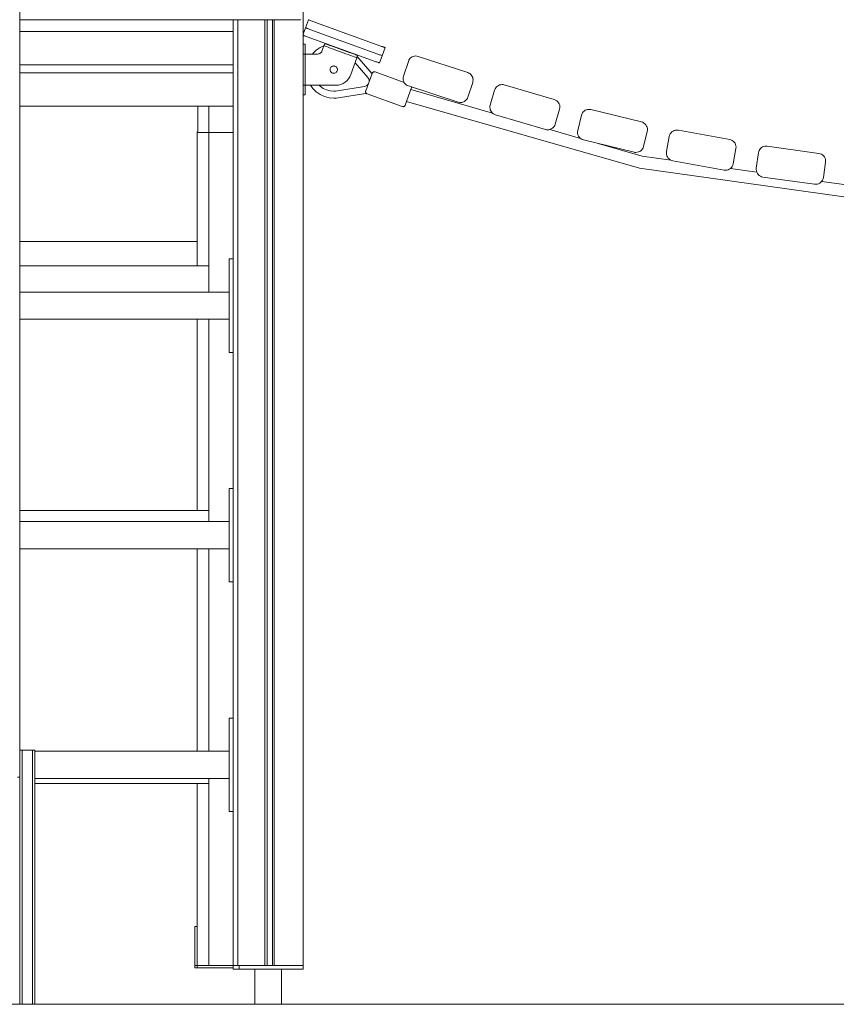
# Model space of a CAD drawing. Units: millimetres. Extents: x -17070 to 26598, y -25138 to -763.
# Drawn here: x -8945 to -7896, y -25138 to -23873 of the extents above; entities that cross this region are included whole.
import ezdxf

# ---------------------------------------------------------------- set-up
doc = ezdxf.new("R2010")
doc.units = ezdxf.units.MM
doc.header["$MEASUREMENT"] = 0
for name, color, linetype, lineweight in [('0_Pen_No__141', 7, 'Continuous', 5), ('A-FLOR_Pen_No__141', 7, 'Continuous', 5), ('A-NPLT_Pen_No__141', 7, 'Continuous', 5), ('A-WALL-INTR_Pen_No__141', 7, 'Continuous', 5), ('d_izmeri 0.09_Pen_No__141', 7, 'Continuous', 5)]:
    doc.layers.add(name, color=color, linetype=linetype, lineweight=lineweight)

msp = doc.modelspace()

# ---------------------------------------------------------------- linework, layer by layer
at = {"layer": '0_Pen_No__141', "linetype": 'Continuous'}
for p, q in [((-8944.3, -23857.4), (-8944.3, -24720.4)), ((-8941.3, -23872.9), (-8944.3, -23872.9)), ((-8941.3, -23872.9), (-8941.3, -23872.6)), ((-8935.3, -23872.9), (-8941.3, -23872.9)), ((-8935.3, -23872.9), (-8935.3, -23872.6)), ((-8932.3, -23872.9), (-8935.3, -23872.9)), ((-8932.3, -23872.9), (-8932.3, -23872.6)), ((-8577.6, -23883.2), (-8580.6, -23891.5)), ((-8577.6, -23883.2), (-8573.8, -23872.9)), ((-8577.6, -23883.2), (-8577.5, -23883.3)), ((-8577.5, -23883.3), (-8577.2, -23883.4)), ((-8577.2, -23883.4), (-8576.8, -23883.5)), ((-8576.8, -23883.5), (-8576.2, -23883.7)), ((-8576.2, -23883.7), (-8575.5, -23884)), ((-8575.5, -23884), (-8574.7, -23884.3)), ((-8573.8, -23872.9), (-8573.7, -23872.9)), ((-8573.7, -23872.9), (-8573.5, -23873)), ((-8573.5, -23873), (-8573, -23873.2)), ((-8573, -23873.2), (-8572.5, -23873.4)), ((-8572.5, -23873.4), (-8571.8, -23873.6)), ((-8571.8, -23873.6), (-8571, -23873.9)), ((-8571, -23873.9), (-8570.1, -23874.3)), ((-8570.1, -23874.3), (-8569.1, -23874.6)), ((-8569.1, -23874.6), (-8568.2, -23875)), ((-8568.2, -23875), (-8480.8, -23906.7)), ((-8670.6, -23888), (-8670.6, -23887.9)), ((-8670.6, -23888.3), (-8670.6, -23888)), ((-8670.6, -23888.7), (-8670.6, -23888.3)), ((-8670.6, -23889.3), (-8670.6, -23888.7)), ((-8670.6, -23890), (-8670.6, -23889.3)), ((-8670.6, -23890.9), (-8670.6, -23890)), ((-8670.6, -23891.9), (-8670.6, -23890.9)), ((-8670.6, -23892.9), (-8670.6, -23891.9)), ((-8670.6, -23893.9), (-8670.6, -23892.9)), ((-8670.6, -23929), (-8670.6, -23893.9)), ((-8580.2, -23892.9), (-8580.6, -23892.8)), ((-8579.7, -23893.1), (-8580.2, -23892.9)), ((-8579, -23893.4), (-8579.7, -23893.1)), ((-8578.2, -23893.7), (-8579, -23893.4)), ((-8577.3, -23894), (-8578.2, -23893.7)), ((-8576.3, -23894.3), (-8577.3, -23894)), ((-8575.3, -23894.7), (-8576.3, -23894.3)), ((-8487.9, -23926.5), (-8575.3, -23894.7)), ((-8574.7, -23884.3), (-8573.8, -23884.6)), ((-8573.8, -23884.6), (-8572.9, -23884.9)), ((-8572.9, -23884.9), (-8571.9, -23885.3)), ((-8571.9, -23885.3), (-8484.5, -23917.1)), ((-8577.8, -23904.5), (-8580.6, -23904.5)), ((-8577.8, -23904.7), (-8577.8, -23904.5)), ((-8577.8, -23905.4), (-8577.8, -23904.7)), ((-8577.8, -23906.5), (-8577.8, -23905.4)), ((-8577.8, -23908), (-8577.8, -23906.5)), ((-8577.8, -23909.8), (-8577.8, -23908)), ((-8558.8, -23908.4), (-8563.8, -23911.9)), ((-8553.7, -23906.1), (-8558.8, -23908.4)), ((-8556.3, -23913.1), (-8553.8, -23906.4)), ((-8552.8, -23903.5), (-8553.8, -23906.3)), ((-8553.3, -23906.5), (-8553.8, -23906.3)), ((-8552.2, -23906.9), (-8553.3, -23906.5)), ((-8552.3, -23903.7), (-8552.8, -23903.5)), ((-8551.2, -23904.1), (-8552.3, -23903.7)), ((-8550.5, -23907.5), (-8552.2, -23906.9)), ((-8549.5, -23904.7), (-8551.2, -23904.1)), ((-8548.4, -23908.3), (-8550.5, -23907.5)), ((-8547.4, -23905.5), (-8549.5, -23904.7)), ((-8548.3, -23904.5), (-8549.3, -23904.8)), ((-8545.8, -23909.3), (-8548.4, -23908.3)), ((-8544.8, -23906.4), (-8547.4, -23905.5)), ((-8542.9, -23910.3), (-8545.8, -23909.3)), ((-8541.8, -23907.5), (-8544.8, -23906.4)), ((-8538.6, -23908.7), (-8541.8, -23907.5)), ((-8535.2, -23909.9), (-8538.6, -23908.7)), ((-8480.8, -23906.7), (-8479.8, -23907.1)), ((-8479.8, -23907.1), (-8478.8, -23907.4)), ((-8478.9, -23919.1), (-8475.1, -23908.8)), ((-8478.8, -23907.4), (-8477.9, -23907.8)), ((-8477.9, -23907.8), (-8477.1, -23908.1)), ((-8477.1, -23908.1), (-8476.4, -23908.3)), ((-8476.4, -23908.3), (-8475.9, -23908.5)), ((-8475.9, -23908.5), (-8475.5, -23908.7)), ((-8475.5, -23908.7), (-8475.2, -23908.8)), ((-8475.2, -23908.8), (-8475.1, -23908.8)), ((-8577.8, -23912), (-8577.8, -23909.8)), ((-8577.8, -23914.4), (-8577.8, -23912)), ((-8577.8, -23917), (-8577.8, -23914.4)), ((-8577.8, -23957), (-8577.8, -23917)), ((-8577.8, -23917), (-8561.9, -23917)), ((-8568.1, -23916.2), (-8568.6, -23917)), ((-8563.8, -23911.9), (-8568.1, -23916.2)), ((-8561.9, -23917), (-8560.9, -23916.9)), ((-8560.9, -23916.9), (-8559.9, -23916.7)), ((-8559.9, -23916.7), (-8558.9, -23916.2)), ((-8558.9, -23916.2), (-8558.1, -23915.6)), ((-8558.1, -23915.6), (-8557.3, -23914.9)), ((-8557.3, -23914.9), (-8556.7, -23914)), ((-8556.7, -23914), (-8556.3, -23913.1)), ((-8539.6, -23911.5), (-8542.9, -23910.3)), ((-8536.2, -23912.8), (-8539.6, -23911.5)), ((-8532.7, -23914), (-8536.2, -23912.8)), ((-8531.7, -23911.2), (-8535.2, -23909.9)), ((-8529.2, -23915.3), (-8532.7, -23914)), ((-8528.1, -23912.5), (-8531.7, -23911.2)), ((-8525.7, -23916.6), (-8529.2, -23915.3)), ((-8524.7, -23913.7), (-8528.1, -23912.5)), ((-8522.5, -23917.7), (-8525.7, -23916.6)), ((-8521.5, -23914.9), (-8524.7, -23913.7)), ((-8519.6, -23918.8), (-8522.5, -23917.7)), ((-8518.5, -23916), (-8521.5, -23914.9)), ((-8517, -23919.7), (-8519.6, -23918.8)), ((-8511.5, -23921.7), (-8519.3, -23943.4)), ((-8516, -23916.9), (-8518.5, -23916)), ((-8514.8, -23920.5), (-8517, -23919.7)), ((-8513.8, -23917.7), (-8516, -23916.9)), ((-8513.2, -23921.1), (-8514.8, -23920.5)), ((-8512.2, -23918.3), (-8513.8, -23917.7)), ((-8512.9, -23918), (-8513.7, -23917.1)), ((-8512.1, -23921.5), (-8513.2, -23921.1)), ((-8511, -23918.7), (-8512.2, -23918.3)), ((-8511.5, -23921.7), (-8512.1, -23921.5)), ((-8510.5, -23918.9), (-8511.5, -23921.7)), ((-8510.5, -23918.9), (-8511, -23918.7)), ((-8492.1, -23942), (-8511, -23920.2)), ((-8484.5, -23917.1), (-8483.5, -23917.4)), ((-8483.5, -23917.4), (-8482.6, -23917.8)), ((-8482.6, -23917.8), (-8481.7, -23918.1)), ((-8478.9, -23919.1), (-8482.3, -23928.5)), ((-8481.7, -23918.1), (-8480.9, -23918.4)), ((-8480.9, -23918.4), (-8480.2, -23918.6)), ((-8480.2, -23918.6), (-8479.6, -23918.9)), ((-8479.6, -23918.9), (-8479.2, -23919)), ((-8479.2, -23919), (-8479, -23919.1)), ((-8479, -23919.1), (-8478.9, -23919.1)), ((-8670.6, -23931), (-8944.3, -23931)), ((-8670.6, -23929.3), (-8670.6, -23929)), ((-8670.6, -23929.7), (-8670.6, -23929.3)), ((-8670.6, -23930), (-8670.6, -23929.7)), ((-8670.6, -23930.3), (-8670.6, -23930)), ((-8670.6, -23930.5), (-8670.6, -23930.3)), ((-8670.6, -23930.7), (-8670.6, -23930.5)), ((-8670.6, -23930.9), (-8670.6, -23930.7)), ((-8670.6, -23931), (-8670.6, -23930.9)), ((-8670.6, -23931.2), (-8670.6, -23931)), ((-8670.6, -23931), (-8670.6, -23931)), ((-8670.6, -23931), (-8670.6, -23931)), ((-8670.6, -23931.4), (-8670.6, -23931.2)), ((-8670.6, -23931.7), (-8670.6, -23931.4)), ((-8670.6, -23931.7), (-8670.6, -23931.7)), ((-8544.9, -23934), (-8545.3, -23934.7)), ((-8544.3, -23933.4), (-8544.9, -23934)), ((-8543.6, -23933), (-8544.3, -23933.4)), ((-8542.9, -23932.6), (-8543.6, -23933)), ((-8542.1, -23932.4), (-8542.9, -23932.6)), ((-8541.3, -23932.3), (-8542.1, -23932.4)), ((-8540.5, -23932.4), (-8541.3, -23932.3)), ((-8539.7, -23932.6), (-8540.5, -23932.4)), ((-8538.9, -23933), (-8539.7, -23932.6)), ((-8538.2, -23933.4), (-8538.9, -23933)), ((-8537.7, -23934), (-8538.2, -23933.4)), ((-8537.2, -23934.7), (-8537.7, -23934)), ((-8513.8, -23928.1), (-8497.4, -23947)), ((-8487, -23926.8), (-8487.9, -23926.5)), ((-8486, -23927.2), (-8487, -23926.8)), ((-8485.1, -23927.5), (-8486, -23927.2)), ((-8484.3, -23927.8), (-8485.1, -23927.5)), ((-8483.6, -23928), (-8484.3, -23927.8)), ((-8483.1, -23928.2), (-8483.6, -23928)), ((-8482.6, -23928.4), (-8483.1, -23928.2)), ((-8482.4, -23928.5), (-8482.6, -23928.4)), ((-8482.3, -23928.5), (-8482.4, -23928.5)), ((-8670.6, -23941), (-8944.3, -23941)), ((-8670.6, -23940.6), (-8670.6, -23940.3)), ((-8670.6, -23940.3), (-8670.6, -23940.3)), ((-8670.6, -23940.8), (-8670.6, -23940.6)), ((-8670.6, -23940.9), (-8670.6, -23940.8)), ((-8670.6, -23941), (-8670.6, -23940.9)), ((-8670.6, -23941.1), (-8670.6, -23941)), ((-8670.6, -23941), (-8670.6, -23941)), ((-8670.6, -23941.3), (-8670.6, -23941.1)), ((-8670.6, -23941.5), (-8670.6, -23941.3)), ((-8670.6, -23941.7), (-8670.6, -23941.5)), ((-8670.6, -23942), (-8670.6, -23941.7)), ((-8670.6, -23942.3), (-8670.6, -23942)), ((-8670.6, -23942.6), (-8670.6, -23942.3)), ((-8670.6, -23943), (-8670.6, -23942.6)), ((-8670.6, -23977.9), (-8670.6, -23943)), ((-8545.9, -23936.2), (-8546, -23937)), ((-8546, -23937), (-8545.9, -23937.8)), ((-8545.7, -23935.4), (-8545.9, -23936.2)), ((-8545.9, -23937.8), (-8545.7, -23938.6)), ((-8545.3, -23934.7), (-8545.7, -23935.4)), ((-8545.7, -23938.6), (-8545.3, -23939.4)), ((-8545.3, -23939.4), (-8544.9, -23940)), ((-8544.9, -23940), (-8544.3, -23940.6)), ((-8544.3, -23940.6), (-8543.6, -23941.1)), ((-8543.6, -23941.1), (-8542.9, -23941.4)), ((-8542.9, -23941.4), (-8542.1, -23941.7)), ((-8542.1, -23941.7), (-8541.3, -23941.7)), ((-8541.3, -23941.7), (-8540.5, -23941.7)), ((-8540.5, -23941.7), (-8539.7, -23941.4)), ((-8539.7, -23941.4), (-8538.9, -23941.1)), ((-8538.9, -23941.1), (-8538.2, -23940.6)), ((-8538.2, -23940.6), (-8537.7, -23940)), ((-8537.7, -23940), (-8537.2, -23939.4)), ((-8536.9, -23935.4), (-8537.2, -23934.7)), ((-8537.2, -23939.4), (-8536.9, -23938.6)), ((-8536.6, -23936.2), (-8536.9, -23935.4)), ((-8536.9, -23938.6), (-8536.6, -23937.8)), ((-8536.6, -23937), (-8536.6, -23936.2)), ((-8536.6, -23937.8), (-8536.6, -23937)), ((-8520.5, -23946.2), (-8522.2, -23948.9)), ((-8519.3, -23943.4), (-8520.5, -23946.2)), ((-8500.2, -23964.3), (-8492, -23941.8)), ((-8497.4, -23947), (-8496.8, -23947.8)), ((-8492, -23941.8), (-8491.8, -23941.3)), ((-8491.8, -23941.3), (-8491.5, -23940.8)), ((-8491.5, -23940.8), (-8491.1, -23940.5)), ((-8491.1, -23940.5), (-8490.7, -23940.2)), ((-8490.7, -23940.2), (-8490.2, -23940)), ((-8490.2, -23940), (-8489.7, -23939.8)), ((-8489.7, -23939.8), (-8489.2, -23939.8)), ((-8489.2, -23939.8), (-8488.7, -23939.8)), ((-8488.7, -23939.8), (-8488.2, -23940)), ((-8488.2, -23940), (-8450.8, -23953.5)), ((-8577.8, -23959.6), (-8577.8, -23957)), ((-8538.3, -23957), (-8577.8, -23957)), ((-8577.8, -23962.1), (-8577.8, -23959.6)), ((-8571, -23957), (-8568.1, -23961.2)), ((-8558.6, -23958.4), (-8560, -23957)), ((-8554.8, -23961.1), (-8558.6, -23958.4)), ((-8535.2, -23956.8), (-8538.3, -23957)), ((-8501.6, -23958.5), (-8536.6, -23964.3)), ((-8532.1, -23956.1), (-8535.2, -23956.8)), ((-8529.2, -23954.9), (-8532.1, -23956.1)), ((-8526.6, -23953.3), (-8529.2, -23954.9)), ((-8524.2, -23951.2), (-8526.6, -23953.3)), ((-8522.2, -23948.9), (-8524.2, -23951.2)), ((-8500.5, -23958.3), (-8501.6, -23958.5)), ((-8499.5, -23957.8), (-8500.5, -23958.3)), ((-8498.6, -23957.3), (-8499.5, -23957.8)), ((-8497.8, -23956.6), (-8498.6, -23957.3)), ((-8497.1, -23955.8), (-8497.8, -23956.6)), ((-8496.8, -23947.8), (-8496.3, -23948.7)), ((-8496.3, -23948.7), (-8496, -23949.6)), ((-8496, -23949.6), (-8495.8, -23950.6)), ((-8495.8, -23950.6), (-8495.7, -23951.6)), ((-8495.7, -23951.6), (-8495.7, -23952)), ((-8441, -23959.6), (-8441.2, -23960.1)), ((-8441, -23959.4), (-8441, -23959.6)), ((-8577.8, -23969.5), (-8580.6, -23969.5)), ((-8577.8, -23964.2), (-8577.8, -23962.1)), ((-8577.8, -23966.1), (-8577.8, -23964.2)), ((-8577.8, -23967.6), (-8577.8, -23966.1)), ((-8577.8, -23968.6), (-8577.8, -23967.6)), ((-8577.8, -23969.3), (-8577.8, -23968.6)), ((-8577.8, -23969.5), (-8577.8, -23969.3)), ((-8568.1, -23961.2), (-8563.8, -23965.5)), ((-8563.8, -23965.5), (-8558.8, -23969)), ((-8558.8, -23969), (-8553.2, -23971.6)), ((-8550.5, -23963), (-8554.8, -23961.1)), ((-8553.2, -23971.6), (-8547.3, -23973.2)), ((-8546, -23964.3), (-8550.5, -23963)), ((-8541.3, -23964.7), (-8546, -23964.3)), ((-8538.9, -23964.6), (-8541.3, -23964.7)), ((-8536.6, -23964.3), (-8538.9, -23964.6)), ((-8535.1, -23973.2), (-8500.4, -23967.5)), ((-8500.4, -23965.3), (-8500.3, -23964.8)), ((-8500.4, -23965.8), (-8500.4, -23965.3)), ((-8500.2, -23966.2), (-8500.4, -23965.8)), ((-8500.4, -23967.5), (-8500.1, -23966.6)), ((-8500.3, -23964.8), (-8500.2, -23964.3)), ((-8500.1, -23966.7), (-8500.2, -23966.2)), ((-8499.8, -23967.1), (-8500.1, -23966.7)), ((-8499.6, -23967.4), (-8499.8, -23967.1)), ((-8499.2, -23967.7), (-8499.6, -23967.4)), ((-8498.8, -23968), (-8499.2, -23967.7)), ((-8498.4, -23968.2), (-8498.8, -23968)), ((-8453.2, -23984.5), (-8498.4, -23968.2)), ((-8441.2, -23960.1), (-8449.4, -23982.7)), ((-8337.3, -23992.8), (-8442.1, -23962.7)), ((-8670.6, -23983.9), (-8944.3, -23983.9)), ((-8715.6, -23984.1), (-8944.3, -23984.1)), ((-8716.6, -23984.1), (-8716.6, -23983.9)), ((-8715.6, -23984.2), (-8715.6, -23984.1)), ((-8715.6, -23984.5), (-8715.6, -23984.2)), ((-8715.6, -23985), (-8715.6, -23984.5)), ((-8715.6, -23986.6), (-8715.6, -23985)), ((-8701.6, -24017.6), (-8701.6, -23983.9)), ((-8670.6, -23978.9), (-8670.6, -23977.9)), ((-8670.6, -23980), (-8670.6, -23978.9)), ((-8670.6, -23980.9), (-8670.6, -23980)), ((-8670.6, -23981.8), (-8670.6, -23980.9)), ((-8670.6, -23982.5), (-8670.6, -23981.8)), ((-8670.6, -23983.1), (-8670.6, -23982.5)), ((-8670.6, -23983.5), (-8670.6, -23983.1)), ((-8670.6, -23983.8), (-8670.6, -23983.5)), ((-8670.6, -23983.9), (-8670.6, -23983.8)), ((-8547.3, -23973.2), (-8541.3, -23973.7)), ((-8541.3, -23973.7), (-8538.2, -23973.6)), ((-8538.2, -23973.6), (-8535.1, -23973.2)), ((-8452.7, -23984.6), (-8453.2, -23984.5)), ((-8452.2, -23984.7), (-8452.7, -23984.6)), ((-8451.7, -23984.6), (-8452.2, -23984.7)), ((-8451.3, -23984.5), (-8451.7, -23984.6)), ((-8450.9, -23984.4), (-8451.3, -23984.5)), ((-8450.5, -23984.1), (-8450.9, -23984.4)), ((-8450.1, -23983.8), (-8450.5, -23984.1)), ((-8449.8, -23983.5), (-8450.1, -23983.8)), ((-8449.5, -23983.1), (-8449.8, -23983.5)), ((-8449.4, -23982.7), (-8449.5, -23983.1)), ((-8447.6, -23977.8), (-8148.4, -24063.7)), ((-8715.6, -23987.2), (-8715.6, -23986.6)), ((-8715.6, -23987.9), (-8715.6, -23987.2)), ((-8715.6, -23988.8), (-8715.6, -23987.9)), ((-8715.6, -23989.8), (-8715.6, -23988.8)), ((-8715.6, -23990.8), (-8715.6, -23989.8)), ((-8715.6, -23991.8), (-8715.6, -23990.8)), ((-8715.6, -23992.9), (-8715.6, -23991.8)), ((-8715.6, -23993.9), (-8715.6, -23992.9)), ((-8715.6, -23994.8), (-8715.6, -23993.9)), ((-8715.6, -24016.9), (-8715.6, -23994.8)), ((-8716.6, -24017.6), (-8716.6, -24016.8)), ((-8716.6, -24189.1), (-8716.6, -24017.6)), ((-8701.6, -24017.6), (-8716.6, -24017.6)), ((-8701.6, -24189.1), (-8701.6, -24017.6)), ((-8670.6, -24017.6), (-8701.6, -24017.6)), ((-8224.5, -24025.3), (-8263.8, -24014)), ((-8145.1, -24048.1), (-8201.4, -24031.9)), ((-8108.1, -24053.3), (-8145.1, -24048.1)), ((-8148.4, -24063.7), (-7787.2, -24114.6)), ((-7997.8, -24068.8), (-8031.8, -24064.1)), ((-7879.7, -24085.5), (-7914.4, -24080.6)), ((-8716.6, -24157.9), (-8944.3, -24157.9)), ((-8675.6, -24180.3), (-8675.6, -24180.7)), ((-8675.6, -24180.3), (-8670.6, -24180.3)), ((-8675.6, -24180.7), (-8675.6, -24182.1)), ((-8675.6, -24182.1), (-8675.6, -24184.3)), ((-8675.6, -24184.3), (-8675.6, -24187.3)), ((-8675.6, -24187.3), (-8675.6, -24191)), ((-8701.6, -24189.1), (-8944.3, -24189.1)), ((-8701.6, -24189.2), (-8701.6, -24189.1)), ((-8701.6, -24189.4), (-8701.6, -24189.2)), ((-8701.6, -24189.9), (-8701.6, -24189.4)), ((-8701.6, -24190.5), (-8701.6, -24189.9)), ((-8701.6, -24191.2), (-8701.6, -24190.5)), ((-8701.6, -24192.1), (-8701.6, -24191.2)), ((-8701.6, -24193), (-8701.6, -24192.1)), ((-8701.6, -24194), (-8701.6, -24193)), ((-8701.6, -24195.1), (-8701.6, -24194)), ((-8701.6, -24218.1), (-8701.6, -24195.1)), ((-8675.6, -24191), (-8675.6, -24195.3)), ((-8675.6, -24195.3), (-8675.6, -24200)), ((-8675.6, -24200), (-8675.6, -24205.1)), ((-8675.6, -24205.1), (-8675.6, -24210.3)), ((-8675.6, -24210.3), (-8675.6, -24270.3)), ((-8944.3, -24222.8), (-8675.6, -24222.8)), ((-8701.6, -24219.1), (-8701.6, -24218.1)), ((-8701.6, -24220.1), (-8701.6, -24219.1)), ((-8701.6, -24221.1), (-8701.6, -24220.1)), ((-8701.6, -24221.9), (-8701.6, -24221.1)), ((-8701.6, -24222.7), (-8701.6, -24221.9)), ((-8701.6, -24222.8), (-8701.6, -24222.7)), ((-8944.3, -24257.8), (-8675.6, -24257.8)), ((-8716.6, -24503.6), (-8716.6, -24257.8)), ((-8701.6, -24503.6), (-8701.6, -24257.8)), ((-8675.6, -24270.3), (-8675.6, -24275.5)), ((-8675.6, -24275.5), (-8675.6, -24280.6)), ((-8675.6, -24280.6), (-8675.6, -24285.3)), ((-8675.6, -24285.3), (-8675.6, -24289.6)), ((-8675.6, -24289.6), (-8675.6, -24293.3)), ((-8675.6, -24293.3), (-8675.6, -24296.3)), ((-8675.6, -24296.3), (-8675.6, -24298.5)), ((-8675.6, -24298.5), (-8675.6, -24299.8)), ((-8675.6, -24299.8), (-8675.6, -24300.3)), ((-8675.6, -24300.3), (-8670.6, -24300.3)), ((-8675.6, -24475.3), (-8675.6, -24475.7)), ((-8675.6, -24475.3), (-8670.6, -24475.3)), ((-8675.6, -24475.7), (-8675.6, -24477.1)), ((-8675.6, -24477.1), (-8675.6, -24479.3)), ((-8675.6, -24479.3), (-8675.6, -24482.3)), ((-8675.6, -24482.3), (-8675.6, -24486)), ((-8675.6, -24486), (-8675.6, -24490.3)), ((-8675.6, -24490.3), (-8675.6, -24495)), ((-8701.6, -24503.6), (-8944.3, -24503.6)), ((-8701.6, -24503.7), (-8701.6, -24503.6)), ((-8701.6, -24504), (-8701.6, -24503.7)), ((-8675.6, -24495), (-8675.6, -24500.1)), ((-8675.6, -24500.1), (-8675.6, -24505.3)), ((-8701.6, -24504.4), (-8701.6, -24504)), ((-8701.6, -24505), (-8701.6, -24504.4)), ((-8701.6, -24505.8), (-8701.6, -24505)), ((-8701.6, -24506.6), (-8701.6, -24505.8)), ((-8701.6, -24507.6), (-8701.6, -24506.6)), ((-8701.6, -24508.6), (-8701.6, -24507.6)), ((-8701.6, -24509.6), (-8701.6, -24508.6)), ((-8701.6, -24517.8), (-8701.6, -24509.6)), ((-8675.6, -24505.3), (-8675.6, -24565.3)), ((-8944.3, -24517.8), (-8675.6, -24517.8)), ((-8944.3, -24552.8), (-8675.6, -24552.8)), ((-8716.6, -24812.8), (-8716.6, -24552.8)), ((-8701.6, -24812.8), (-8701.6, -24552.8)), ((-8675.6, -24565.3), (-8675.6, -24570.5)), ((-8675.6, -24570.5), (-8675.6, -24575.6)), ((-8675.6, -24575.6), (-8675.6, -24580.3)), ((-8675.6, -24580.3), (-8675.6, -24584.6)), ((-8675.6, -24584.6), (-8675.6, -24588.3)), ((-8675.6, -24588.3), (-8675.6, -24591.3)), ((-8675.6, -24591.3), (-8675.6, -24593.5)), ((-8675.6, -24593.5), (-8675.6, -24594.8)), ((-8675.6, -24594.8), (-8675.6, -24595.3)), ((-8675.6, -24595.3), (-8670.6, -24595.3)), ((-8944.3, -24720.4), (-8944.3, -24741)), ((-8944.3, -24741), (-8944.3, -24768.4)), ((-8944.3, -24768.4), (-8944.3, -24777.7)), ((-8944.3, -24777.7), (-8944.3, -24779.5)), ((-8944.3, -24779.5), (-8944.3, -24793)), ((-8675.6, -24770.3), (-8675.6, -24770.7)), ((-8675.6, -24770.3), (-8670.6, -24770.3)), ((-8675.6, -24770.7), (-8675.6, -24772.1)), ((-8675.6, -24772.1), (-8675.6, -24774.3)), ((-8675.6, -24774.3), (-8675.6, -24777.3)), ((-8675.6, -24777.3), (-8675.6, -24781)), ((-8675.6, -24781), (-8675.6, -24785.3)), ((-8944.3, -24793), (-8944.3, -24795)), ((-8675.6, -24785.3), (-8675.6, -24790)), ((-8675.6, -24790), (-8675.6, -24795.1)), ((-8944.3, -24795), (-8944.3, -24814.1)), ((-8675.6, -24795.1), (-8675.6, -24800.3)), ((-8675.6, -24800.3), (-8675.6, -24860.3)), ((-8944.3, -24819), (-8944.3, -24811.3)), ((-8944.3, -24811.3), (-8944.3, -24811.3)), ((-8941.3, -24811.3), (-8944.3, -24811.3)), ((-8944.3, -24814.1), (-8944.3, -24814.3)), ((-8944.3, -24814.3), (-8944.3, -24814.5)), ((-8944.3, -24819.8), (-8944.3, -24819)), ((-8944.3, -24821.3), (-8944.3, -24819.8)), ((-8941.3, -24819), (-8941.3, -24811.3)), ((-8941.3, -24811.3), (-8941.3, -24811.3)), ((-8928.3, -24811.3), (-8941.3, -24811.3)), ((-8941.3, -24819.8), (-8941.3, -24819)), ((-8941.3, -24821.3), (-8941.3, -24819.8)), ((-8928.3, -24819), (-8928.3, -24811.3)), ((-8928.3, -24811.3), (-8928.3, -24811.3)), ((-8925.3, -24811.3), (-8928.3, -24811.3)), ((-8928.3, -24819.8), (-8928.3, -24819)), ((-8928.3, -24821.3), (-8928.3, -24819.8)), ((-8925.3, -24819), (-8925.3, -24811.3)), ((-8925.3, -24811.3), (-8925.3, -24811.3)), ((-8925.3, -24812.8), (-8675.6, -24812.8)), ((-8925.3, -24819.8), (-8925.3, -24819)), ((-8925.3, -24821.3), (-8925.3, -24819.8)), ((-8944.3, -24823.7), (-8944.3, -24821.3)), ((-8944.3, -24826.7), (-8944.3, -24823.7)), ((-8944.3, -24830.3), (-8944.3, -24826.7)), ((-8944.3, -24834.5), (-8944.3, -24830.3)), ((-8941.3, -24823.7), (-8941.3, -24821.3)), ((-8941.3, -24826.7), (-8941.3, -24823.7)), ((-8941.3, -24830.3), (-8941.3, -24826.7)), ((-8941.3, -24834.5), (-8941.3, -24830.3)), ((-8928.3, -24823.7), (-8928.3, -24821.3)), ((-8928.3, -24826.7), (-8928.3, -24823.7)), ((-8928.3, -24830.3), (-8928.3, -24826.7)), ((-8928.3, -24834.5), (-8928.3, -24830.3)), ((-8925.3, -24823.7), (-8925.3, -24821.3)), ((-8925.3, -24826.7), (-8925.3, -24823.7)), ((-8925.3, -24830.3), (-8925.3, -24826.7)), ((-8925.3, -24834.5), (-8925.3, -24830.3)), ((-8944.3, -24839.1), (-8944.3, -24834.5)), ((-8944.3, -24843.9), (-8944.3, -24839.1)), ((-8944.3, -24848.9), (-8944.3, -24843.9)), ((-8941.3, -24839.1), (-8941.3, -24834.5)), ((-8941.3, -24843.9), (-8941.3, -24839.1)), ((-8941.3, -24848.9), (-8941.3, -24843.9)), ((-8928.3, -24839.1), (-8928.3, -24834.5)), ((-8928.3, -24843.9), (-8928.3, -24839.1)), ((-8928.3, -24848.9), (-8928.3, -24843.9)), ((-8925.3, -24839.1), (-8925.3, -24834.5)), ((-8925.3, -24843.9), (-8925.3, -24839.1)), ((-8925.3, -24848.9), (-8925.3, -24843.9)), ((-8947.3, -24846.1), (-8944.3, -24846.1)), ((-8944.3, -25137.9), (-8944.3, -24848.9)), ((-8941.3, -25137.9), (-8941.3, -24848.9)), ((-8928.3, -25137.9), (-8928.3, -24848.9)), ((-8925.3, -24847.8), (-8675.6, -24847.8)), ((-8925.3, -25137.9), (-8925.3, -24848.9)), ((-8701.6, -24854.3), (-8925.3, -24854.3)), ((-8716.6, -25087.9), (-8716.6, -24854.3)), ((-8701.6, -24848.3), (-8701.6, -24847.8)), ((-8701.6, -24849.4), (-8701.6, -24848.3)), ((-8701.6, -24850.4), (-8701.6, -24849.4)), ((-8701.6, -24851.3), (-8701.6, -24850.4)), ((-8701.6, -24852.2), (-8701.6, -24851.3)), ((-8701.6, -24852.9), (-8701.6, -24852.2)), ((-8701.6, -24853.5), (-8701.6, -24852.9)), ((-8701.6, -24853.9), (-8701.6, -24853.5)), ((-8701.6, -24854.2), (-8701.6, -24853.9)), ((-8701.6, -24854.3), (-8701.6, -24854.2)), ((-8701.6, -25087.9), (-8701.6, -24854.3)), ((-8675.6, -24860.3), (-8675.6, -24865.5)), ((-8675.6, -24865.5), (-8675.6, -24870.6)), ((-8675.6, -24870.6), (-8675.6, -24875.3)), ((-8675.6, -24875.3), (-8675.6, -24879.6)), ((-8675.6, -24879.6), (-8675.6, -24883.3)), ((-8675.6, -24883.3), (-8675.6, -24886.3)), ((-8675.6, -24886.3), (-8675.6, -24888.5)), ((-8675.6, -24888.5), (-8675.6, -24889.8)), ((-8675.6, -24889.8), (-8675.6, -24890.3)), ((-8675.6, -24890.3), (-8670.6, -24890.3)), ((-8944.6, -24930.9), (-8944.3, -24930.9)), ((-8701.6, -25087.9), (-8716.6, -25087.9)), ((-8670.6, -25087.9), (-8701.6, -25087.9)), ((-8670.5, -25092.9), (-8670.5, -25087.9)), ((-8670.5, -25092.9), (-8670.3, -25092.9)), ((-8670.3, -25092.9), (-8669.8, -25092.9)), ((-8669.8, -25092.9), (-8669.1, -25092.9)), ((-8669.1, -25092.9), (-8668.2, -25092.9)), ((-8668.2, -25092.9), (-8667.2, -25092.9)), ((-8667.2, -25092.9), (-8665.9, -25092.9)), ((-8665.9, -25092.9), (-8664.6, -25092.9)), ((-8664.6, -25092.9), (-8663.2, -25092.9)), ((-8663.3, -25087.9), (-8663.2, -25087.9)), ((-8663.2, -25087.9), (-8662.5, -25087.9)), ((-8663.2, -25092.9), (-8662.5, -25092.9)), ((-8662.5, -25087.9), (-8662, -25087.9)), ((-8662.5, -25092.9), (-8662.5, -25087.9)), ((-8662.5, -25092.9), (-8662, -25092.9)), ((-8662, -25087.9), (-8588.5, -25087.9)), ((-8662, -25092.9), (-8588.5, -25092.9)), ((-8642.5, -25092.9), (-8642.5, -25137.9)), ((-8608.5, -25092.9), (-8608.5, -25137.9)), ((-8588.5, -25087.9), (-8587.8, -25087.9)), ((-8588.5, -25092.9), (-8587.8, -25092.9)), ((-8587.8, -25087.9), (-8587.8, -25087.9)), ((-8587.8, -25092.9), (-8586.5, -25092.9)), ((-8586.5, -25092.9), (-8585.2, -25092.9)), ((-8585.2, -25092.9), (-8583.9, -25092.9)), ((-8583.9, -25092.9), (-8582.9, -25092.9)), ((-8582.9, -25092.9), (-8582, -25092.9)), ((-8582, -25092.9), (-8581.3, -25092.9)), ((-8581.3, -25092.9), (-8580.8, -25092.9)), ((-8580.8, -25092.9), (-8580.5, -25092.9)), ((-8580.5, -25092.9), (-8580.5, -25087.9))]:
    msp.add_line(p, q, dxfattribs=at)
at = {"layer": 'A-FLOR_Pen_No__141', "linetype": 'Continuous'}
for p, q in [((-8580.6, -25087.9), (-8580.6, -22887.9)), ((-8670.6, -23887.9), (-8670.6, -23872.9)), ((-8664.6, -25087.9), (-8664.6, -23872.9)), ((-8629.9, -25087.9), (-8629.9, -23872.9)), ((-8626.9, -25087.9), (-8626.9, -23872.9)), ((-8619.9, -25087.9), (-8619.9, -23872.9)), ((-8617.9, -25087.9), (-8617.9, -23872.9)), ((-8944.3, -23887.9), (-8670.6, -23887.9)), ((-8670.6, -23887.9), (-8670.6, -23887.9)), ((-8580.6, -23917), (-8580.5, -23917)), ((-8580.5, -23917), (-8580.2, -23917)), ((-8580.2, -23917), (-8579.9, -23917)), ((-8579.9, -23917), (-8579.5, -23917)), ((-8579.5, -23917), (-8579, -23917)), ((-8579, -23917), (-8578.5, -23917)), ((-8578.5, -23917), (-8578, -23917)), ((-8578, -23917), (-8577.8, -23917)), ((-8670.6, -23940.3), (-8670.6, -23931.7)), ((-8580.6, -23957), (-8580.5, -23957)), ((-8580.5, -23957), (-8580.2, -23957)), ((-8580.2, -23957), (-8579.9, -23957)), ((-8579.9, -23957), (-8579.5, -23957)), ((-8579.5, -23957), (-8579, -23957)), ((-8579, -23957), (-8578.5, -23957)), ((-8578.5, -23957), (-8578, -23957)), ((-8578, -23957), (-8577.8, -23957)), ((-8670.6, -25087.9), (-8670.6, -23983.9)), ((-8719.6, -25087.9), (-8670.6, -25087.9)), ((-8719.6, -25090.9), (-8719.6, -25087.9)), ((-8719.6, -25090.9), (-8670.5, -25090.9)), ((-8670.6, -25087.9), (-8670.4, -25087.9)), ((-8670.4, -25087.9), (-8670, -25087.9)), ((-8670, -25087.9), (-8669.5, -25087.9)), ((-8669.5, -25087.9), (-8668.8, -25087.9)), ((-8668.8, -25087.9), (-8668, -25087.9)), ((-8668, -25087.9), (-8667.1, -25087.9)), ((-8667.1, -25087.9), (-8666.1, -25087.9)), ((-8666.1, -25087.9), (-8665.1, -25087.9)), ((-8665.1, -25087.9), (-8664.6, -25087.9)), ((-8664.6, -25087.9), (-8664.1, -25087.9)), ((-8664.1, -25087.9), (-8663.2, -25087.9)), ((-8587.8, -25087.9), (-8586.6, -25087.9)), ((-8586.6, -25087.9), (-8586, -25087.9)), ((-8586, -25087.9), (-8585, -25087.9)), ((-8585, -25087.9), (-8584, -25087.9)), ((-8584, -25087.9), (-8583.1, -25087.9)), ((-8583.1, -25087.9), (-8582.3, -25087.9)), ((-8582.3, -25087.9), (-8581.6, -25087.9)), ((-8581.6, -25087.9), (-8581.1, -25087.9)), ((-8581.1, -25087.9), (-8580.7, -25087.9)), ((-8580.7, -25087.9), (-8580.6, -25087.9))]:
    msp.add_line(p, q, dxfattribs=at)
at = {"layer": 'A-NPLT_Pen_No__141', "linetype": 'Continuous'}
msp.add_line((-17069.6, -25137.9), (26598, -25137.9), dxfattribs=at)
at = {"layer": 'A-WALL-INTR_Pen_No__141', "linetype": 'Continuous'}
for p, q in [((-8583.9, -23872.9), (-8932.3, -23872.9)), ((-8583.9, -23872.9), (-8583.9, -23872.8)), ((-8441.8, -23921.4), (-8443, -23922.5)), ((-8440.5, -23920.6), (-8441.8, -23921.4)), ((-8439, -23920), (-8440.5, -23920.6)), ((-8437.5, -23919.7), (-8439, -23920)), ((-8435.9, -23919.5), (-8437.5, -23919.7)), ((-8434.3, -23919.7), (-8435.9, -23919.5)), ((-8432.8, -23920), (-8434.3, -23919.7)), ((-8369.1, -23940.8), (-8432.8, -23920)), ((-8445.4, -23926.4), (-8451.6, -23945.4)), ((-8444.8, -23925), (-8445.4, -23926.4)), ((-8444, -23923.6), (-8444.8, -23925)), ((-8443, -23922.5), (-8444, -23923.6)), ((-8452, -23947.1), (-8452.1, -23948.9)), ((-8451.6, -23945.4), (-8452, -23947.1)), ((-8367.7, -23941.4), (-8369.1, -23940.8)), ((-8366.3, -23942.2), (-8367.7, -23941.4)), ((-8365.2, -23943.3), (-8366.3, -23942.2)), ((-8364.1, -23944.5), (-8365.2, -23943.3)), ((-8363.3, -23945.8), (-8364.1, -23944.5)), ((-8362.7, -23947.2), (-8363.3, -23945.8)), ((-8362.4, -23948.8), (-8362.7, -23947.2)), ((-8452.1, -23948.9), (-8451.9, -23950.6)), ((-8451.9, -23950.6), (-8451.4, -23952.3)), ((-8451.4, -23952.3), (-8450.6, -23953.8)), ((-8450.6, -23953.8), (-8449.6, -23955.2)), ((-8449.6, -23955.2), (-8448.3, -23956.4)), ((-8448.3, -23956.4), (-8446.8, -23957.4)), ((-8446.8, -23957.4), (-8445.2, -23958)), ((-8445.2, -23958), (-8381.5, -23978.8)), ((-8368.9, -23972.4), (-8362.7, -23953.4)), ((-8362.7, -23953.4), (-8362.4, -23951.9)), ((-8362.2, -23950.3), (-8362.4, -23948.8)), ((-8362.4, -23951.9), (-8362.2, -23950.3)), ((-8332.2, -23959.3), (-8333.2, -23960.5)), ((-8331, -23958.2), (-8332.2, -23959.3)), ((-8329.6, -23957.4), (-8331, -23958.2)), ((-8328.2, -23956.7), (-8329.6, -23957.4)), ((-8326.6, -23956.4), (-8328.2, -23956.7)), ((-8325, -23956.2), (-8326.6, -23956.4)), ((-8323.6, -23956.3), (-8325, -23956.2)), ((-8322.2, -23956.6), (-8323.6, -23956.3)), ((-8257.9, -23975.6), (-8322.2, -23956.6)), ((-8369.6, -23974), (-8368.9, -23972.4)), ((-8334.6, -23963.4), (-8340.3, -23982.6)), ((-8334, -23961.9), (-8334.6, -23963.4)), ((-8333.2, -23960.5), (-8334, -23961.9)), ((-8381.5, -23978.8), (-8379.8, -23979.2)), ((-8379.8, -23979.2), (-8378.1, -23979.3)), ((-8378.1, -23979.3), (-8376.4, -23979.1)), ((-8376.4, -23979.1), (-8374.7, -23978.6)), ((-8374.7, -23978.6), (-8373.2, -23977.8)), ((-8373.2, -23977.8), (-8371.8, -23976.8)), ((-8371.8, -23976.8), (-8370.6, -23975.5)), ((-8370.6, -23975.5), (-8369.6, -23974)), ((-8340.6, -23984), (-8340.7, -23985.4)), ((-8340.3, -23982.6), (-8340.6, -23984)), ((-8256.3, -23976.2), (-8257.9, -23975.6)), ((-8254.8, -23977.1), (-8256.3, -23976.2)), ((-8253.5, -23978.2), (-8254.8, -23977.1)), ((-8252.4, -23979.6), (-8253.5, -23978.2)), ((-8251.6, -23981.1), (-8252.4, -23979.6)), ((-8251, -23982.8), (-8251.6, -23981.1)), ((-8250.8, -23984.5), (-8251, -23982.8)), ((-8250.8, -23986.3), (-8250.8, -23984.5)), ((-8340.7, -23985.4), (-8340.5, -23987)), ((-8340.5, -23987), (-8340.2, -23988.6)), ((-8340.2, -23988.6), (-8339.5, -23990)), ((-8339.5, -23990), (-8338.7, -23991.4)), ((-8338.7, -23991.4), (-8337.6, -23992.6)), ((-8337.6, -23992.6), (-8336.4, -23993.6)), ((-8336.4, -23993.6), (-8335, -23994.4)), ((-8335, -23994.4), (-8333.5, -23995)), ((-8333.5, -23995), (-8269.2, -24013.9)), ((-8256.8, -24007.2), (-8251.2, -23988)), ((-8251.2, -23988), (-8250.8, -23986.3)), ((-8223.2, -23995.7), (-8227.9, -24015.2)), ((-8222.7, -23994.2), (-8223.2, -23995.7)), ((-8221.9, -23992.7), (-8222.7, -23994.2)), ((-8220.9, -23991.4), (-8221.9, -23992.7)), ((-8219.7, -23990.2), (-8220.9, -23991.4)), ((-8218.3, -23989.3), (-8219.7, -23990.2)), ((-8216.8, -23988.6), (-8218.3, -23989.3)), ((-8215.1, -23988.2), (-8216.8, -23988.6)), ((-8213.5, -23988.1), (-8215.1, -23988.2)), ((-8212.3, -23988.2), (-8213.5, -23988.1)), ((-8211.1, -23988.4), (-8212.3, -23988.2)), ((-8146, -24004.2), (-8211.1, -23988.4)), ((-8259.2, -24011.3), (-8258.2, -24010)), ((-8258.2, -24010), (-8257.4, -24008.7)), ((-8257.4, -24008.7), (-8256.8, -24007.2)), ((-8144.4, -24004.7), (-8146, -24004.2)), ((-8142.8, -24005.6), (-8144.4, -24004.7)), ((-8141.5, -24006.7), (-8142.8, -24005.6)), ((-8140.3, -24008), (-8141.5, -24006.7)), ((-8139.4, -24009.5), (-8140.3, -24008)), ((-8138.8, -24011.1), (-8139.4, -24009.5)), ((-8269.2, -24013.9), (-8267.8, -24014.2)), ((-8267.8, -24014.2), (-8266.4, -24014.3)), ((-8266.4, -24014.3), (-8264.8, -24014.2)), ((-8264.8, -24014.2), (-8263.2, -24013.8)), ((-8263.2, -24013.8), (-8261.8, -24013.2)), ((-8261.8, -24013.2), (-8260.4, -24012.3)), ((-8260.4, -24012.3), (-8259.2, -24011.3)), ((-8228.1, -24016.3), (-8228.2, -24017.5)), ((-8228.2, -24017.5), (-8228.1, -24019.2)), ((-8227.9, -24015.2), (-8228.1, -24016.3)), ((-8228.1, -24019.2), (-8227.7, -24020.8)), ((-8227.7, -24020.8), (-8227, -24022.3)), ((-8227, -24022.3), (-8226.1, -24023.7)), ((-8143.4, -24035.7), (-8138.7, -24016.3)), ((-8138.4, -24012.8), (-8138.8, -24011.1)), ((-8138.7, -24016.3), (-8138.4, -24014.5)), ((-8138.4, -24014.5), (-8138.4, -24012.8)), ((-8110.2, -24022.8), (-8113.8, -24042.4)), ((-8109.8, -24021.1), (-8110.2, -24022.8)), ((-8109, -24019.5), (-8109.8, -24021.1)), ((-8108, -24018.1), (-8109, -24019.5)), ((-8106.8, -24016.9), (-8108, -24018.1)), ((-8105.4, -24015.9), (-8106.8, -24016.9)), ((-8103.8, -24015.2), (-8105.4, -24015.9)), ((-8102.1, -24014.7), (-8103.8, -24015.2)), ((-8100.4, -24014.6), (-8102.1, -24014.7)), ((-8099.5, -24014.6), (-8100.4, -24014.6)), ((-8098.6, -24014.7), (-8099.5, -24014.6)), ((-8032.7, -24026.8), (-8098.6, -24014.7)), ((-8226.1, -24023.7), (-8224.9, -24024.9)), ((-8224.9, -24024.9), (-8223.6, -24025.9)), ((-8223.6, -24025.9), (-8222.1, -24026.7)), ((-8222.1, -24026.7), (-8220.6, -24027.3)), ((-8220.6, -24027.3), (-8155.4, -24043.1)), ((-8143.9, -24037.3), (-8143.4, -24035.7)), ((-8031, -24027.3), (-8032.7, -24026.8)), ((-8029.4, -24028), (-8031, -24027.3)), ((-8028, -24029), (-8029.4, -24028)), ((-8026.8, -24030.3), (-8028, -24029)), ((-8025.8, -24031.7), (-8026.8, -24030.3)), ((-8025.1, -24033.3), (-8025.8, -24031.7)), ((-8024.6, -24035), (-8025.1, -24033.3)), ((-8024.5, -24036.7), (-8024.6, -24035)), ((-7988.9, -24035.8), (-7990.4, -24036.4)), ((-7987.4, -24035.4), (-7988.9, -24035.8)), ((-7985.8, -24035.3), (-7987.4, -24035.4)), ((-7984.4, -24035.4), (-7985.8, -24035.3)), ((-7918.1, -24044.6), (-7984.4, -24035.4)), ((-8155.4, -24043.1), (-8154.3, -24043.3)), ((-8154.3, -24043.3), (-8153.1, -24043.3)), ((-8153.1, -24043.3), (-8151.4, -24043.2)), ((-8151.4, -24043.2), (-8149.8, -24042.8)), ((-8149.8, -24042.8), (-8148.3, -24042.1)), ((-8148.3, -24042.1), (-8146.9, -24041.2)), ((-8146.9, -24041.2), (-8145.7, -24040.1)), ((-8145.7, -24040.1), (-8144.7, -24038.7)), ((-8144.7, -24038.7), (-8143.9, -24037.3)), ((-8113.8, -24042.4), (-8114, -24044.2)), ((-8114, -24044.2), (-8113.9, -24045.9)), ((-8113.9, -24045.9), (-8113.4, -24047.6)), ((-8113.4, -24047.6), (-8112.7, -24049.2)), ((-8028.3, -24058.1), (-8024.7, -24038.5)), ((-8024.7, -24038.5), (-8024.5, -24036.7)), ((-7995.7, -24043.9), (-7998.5, -24063.7)), ((-7995.4, -24042.4), (-7995.7, -24043.9)), ((-7994.8, -24040.9), (-7995.4, -24042.4)), ((-7994, -24039.5), (-7994.8, -24040.9)), ((-7993, -24038.3), (-7994, -24039.5)), ((-7991.8, -24037.2), (-7993, -24038.3)), ((-7990.4, -24036.4), (-7991.8, -24037.2)), ((-7916.4, -24045), (-7918.1, -24044.6)), ((-7914.8, -24045.7), (-7916.4, -24045)), ((-7913.3, -24046.6), (-7914.8, -24045.7)), ((-7912, -24047.8), (-7913.3, -24046.6)), ((-7911, -24049.2), (-7912, -24047.8)), ((-8112.7, -24049.2), (-8111.7, -24050.6)), ((-8111.7, -24050.6), (-8110.5, -24051.8)), ((-8110.5, -24051.8), (-8109.1, -24052.9)), ((-8109.1, -24052.9), (-8107.5, -24053.6)), ((-8107.5, -24053.6), (-8105.8, -24054.1)), ((-8105.8, -24054.1), (-8039.9, -24066.2)), ((-8029.5, -24061.4), (-8028.7, -24059.8)), ((-8028.7, -24059.8), (-8028.3, -24058.1)), ((-7912.3, -24075.7), (-7909.6, -24055.9)), ((-7910.2, -24050.8), (-7911, -24049.2)), ((-7909.7, -24052.4), (-7910.2, -24050.8)), ((-7909.5, -24054.2), (-7909.7, -24052.4)), ((-7909.6, -24055.9), (-7909.5, -24054.2)), ((-8039.9, -24066.2), (-8038.2, -24066.3)), ((-8038.2, -24066.3), (-8036.4, -24066.2)), ((-8036.4, -24066.2), (-8034.7, -24065.8)), ((-8034.7, -24065.8), (-8033.2, -24065)), ((-8033.2, -24065), (-8031.7, -24064)), ((-8031.7, -24064), (-8030.5, -24062.8)), ((-8030.5, -24062.8), (-8029.5, -24061.4)), ((-7998.5, -24063.7), (-7998.6, -24065.5)), ((-7998.6, -24065.5), (-7998.4, -24067.2)), ((-7998.4, -24067.2), (-7997.8, -24068.9)), ((-7997.8, -24068.9), (-7997, -24070.4)), ((-7997, -24070.4), (-7996, -24071.8)), ((-7996, -24071.8), (-7994.7, -24073)), ((-7994.7, -24073), (-7993.3, -24073.9)), ((-7993.3, -24073.9), (-7991.7, -24074.6)), ((-7991.7, -24074.6), (-7990, -24075)), ((-7990, -24075), (-7923.6, -24084.2)), ((-7923.6, -24084.2), (-7921.9, -24084.3)), ((-7921.9, -24084.3), (-7920.1, -24084.1)), ((-7920.1, -24084.1), (-7918.5, -24083.6)), ((-7918.5, -24083.6), (-7916.9, -24082.8)), ((-7916.9, -24082.8), (-7915.5, -24081.8)), ((-7915.5, -24081.8), (-7914.3, -24080.5)), ((-7914.3, -24080.5), (-7913.4, -24079)), ((-7913.4, -24079), (-7912.7, -24077.4)), ((-7912.7, -24077.4), (-7912.3, -24075.7))]:
    msp.add_line(p, q, dxfattribs=at)
at = {"layer": 'd_izmeri 0.09_Pen_No__141', "linetype": 'Continuous'}
for p, q in [((-8719.6, -25038.3), (-8719.6, -25037.9)), ((-8716.6, -25037.9), (-8719.6, -25037.9)), ((-8719.6, -25039.4), (-8719.6, -25038.3)), ((-8719.6, -25041.3), (-8719.6, -25039.4)), ((-8719.6, -25043.8), (-8719.6, -25041.3)), ((-8719.6, -25046.8), (-8719.6, -25043.8)), ((-8719.6, -25050.4), (-8719.6, -25046.8)), ((-8719.6, -25054.4), (-8719.6, -25050.4)), ((-8719.6, -25058.6), (-8719.6, -25054.4)), ((-8719.6, -25062.9), (-8719.6, -25058.6)), ((-8719.6, -25087.9), (-8719.6, -25062.9)), ((-8716.6, -25090.9), (-8716.6, -25087.9)), ((-8670.6, -25090.9), (-8670.6, -25087.9))]:
    msp.add_line(p, q, dxfattribs=at)

doc.saveas('drawing.dxf')
